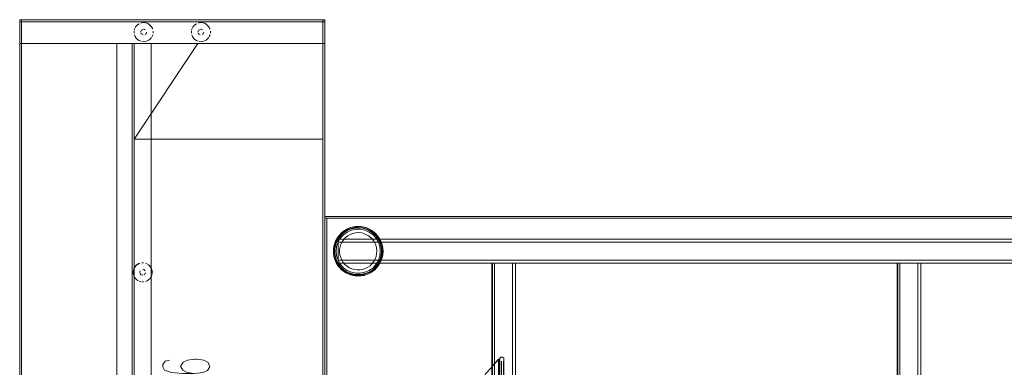
# Model space of a CAD drawing. Units: metres. Extents: x 0.38 to 7.68, y -3.43 to -0.99.
# Drawn here: x 0.38 to 1.41, y -1.39 to -1.03 of the extents above; entities that cross this region are included whole.
import ezdxf

# ---------------------------------------------------------------- set-up
doc = ezdxf.new("R2010")
doc.units = ezdxf.units.M
doc.header["$MEASUREMENT"] = 0

# ---------------------------------------------------------------- blocks, each defined once
blk = doc.blocks.new('61764b5a-b647-4093-b71f-2096f334b4b6')
at = {"color": 18, "lineweight": 9, "true_color": 0x000000}
for p, q in [((0.511, -1.032), (0.5119, -1.0321)), ((0.571, -1.032), (0.572, -1.0321)), ((0.5125, -1.0436), (0.5128, -1.0431)), ((0.5129, -1.0425), (0.513, -1.042)), ((0.5192, -1.0381), (0.5196, -1.039)), ((0.5725, -1.0436), (0.5728, -1.0431)), ((0.573, -1.0425), (0.573, -1.042)), ((0.5792, -1.0381), (0.5796, -1.039)), ((0.7279, -1.2481), (0.7246, -1.2494)), ((0.7275, -1.2467), (0.727, -1.2468)), ((0.714, -1.2563), (0.715, -1.2551)), ((0.714, -1.2596), (0.714, -1.2604)), ((0.7242, -1.2553), (0.7219, -1.2571)), ((0.7489, -1.2508), (0.7527, -1.2539)), ((0.7582, -1.262), (0.7558, -1.2577)), ((0.7582, -1.262), (0.7558, -1.2577)), ((0.714, -1.2615), (0.714, -1.2604)), ((0.7106, -1.2803), (0.7113, -1.2821)), ((0.7585, -1.2787), (0.7593, -1.2751)), ((0.7608, -1.2754), (0.7605, -1.277)), ((0.5052, -1.2844), (0.5061, -1.284)), ((0.5096, -1.2907), (0.509, -1.2906)), ((0.5107, -1.2911), (0.5101, -1.2908)), ((0.737, -1.291), (0.7341, -1.2911)), ((0.7398, -1.2905), (0.737, -1.291)), ((0.7513, -1.2824), (0.7495, -1.2847)), ((0.499, -1.2926), (0.4992, -1.2917)), ((0.7481, -1.2941), (0.7484, -1.2938)), ((0.8873, -1.3827), (0.8866, -1.3825)), ((0.8853, -1.9355), (0.8853, -1.3868)), ((0.8875, -1.3868), (0.8875, -1.3867)), ((0.888, -1.7122), (0.888, -1.3844))]:
    blk.add_line(p, q, dxfattribs=at)
for points in [[(0.38, -1.829), (0.38, -1.029), (0.7, -1.029), (0.7, -1.829)], [(0.38, -1.054), (0.38, -1.029), (0.382, -1.029), (0.382, -1.054), (0.38, -1.054), (0.38, -1.029), (0.382, -1.029), (0.382, -1.054)], [(0.38, -1.031), (0.7, -1.031), (0.7, -1.029), (0.38, -1.029), (0.38, -1.031), (0.7, -1.031), (0.7, -1.029), (0.38, -1.029)], [(0.38, -1.827), (0.38, -1.031), (0.382, -1.031), (0.382, -1.827), (0.38, -1.827), (0.38, -1.031), (0.382, -1.031), (0.382, -1.827)], [(0.698, -1.029), (0.698, -1.054), (0.382, -1.054), (0.698, -1.054), (0.698, -1.029), (0.382, -1.029), (0.382, -1.054), (0.382, -1.029)], [(0.698, -1.031), (0.698, -1.827), (0.382, -1.827), (0.698, -1.827), (0.698, -1.031), (0.382, -1.031), (0.382, -1.827), (0.382, -1.031)], [(0.5071, -1.0324), (0.509, -1.032), (0.511, -1.032), (0.509, -1.032), (0.5071, -1.0324)], [(0.5671, -1.0324), (0.569, -1.032), (0.571, -1.032), (0.569, -1.032), (0.5671, -1.0324)], [(0.698, -1.054), (0.698, -1.029), (0.7, -1.029), (0.7, -1.054), (0.698, -1.054), (0.698, -1.029), (0.7, -1.029), (0.7, -1.054)], [(0.698, -1.827), (0.698, -1.031), (0.7, -1.031), (0.7, -1.827), (0.698, -1.827), (0.698, -1.031), (0.7, -1.031), (0.7, -1.827)], [(0.5, -1.0429), (0.5, -1.041)], [(0.5002, -1.04), (0.5007, -1.0381)], [(0.507, -1.042), (0.5072, -1.0408), (0.507, -1.042)], [(0.5072, -1.0431), (0.5079, -1.0441), (0.5072, -1.0431)], [(0.5075, -1.0403), (0.5083, -1.0395)], [(0.5088, -1.0392), (0.51, -1.039)], [(0.5117, -1.0395), (0.5106, -1.039)], [(0.5125, -1.0403)], [(0.5129, -1.0414)], [(0.5198, -1.04)], [(0.5199, -1.041), (0.5199, -1.0429)], [(0.5601, -1.0429), (0.5601, -1.041)], [(0.5602, -1.04), (0.5608, -1.0381)], [(0.567, -1.042), (0.5672, -1.0408), (0.567, -1.042)], [(0.5672, -1.0431), (0.5679, -1.0441), (0.5672, -1.0431)], [(0.5675, -1.0403), (0.5683, -1.0395)], [(0.5689, -1.0392), (0.57, -1.039)], [(0.5717, -1.0395), (0.5706, -1.039)], [(0.5725, -1.0403)], [(0.573, -1.0414)], [(0.5798, -1.04)], [(0.58, -1.041), (0.58, -1.0429)], [(0.5053, -1.0508), (0.5036, -1.0497), (0.5023, -1.0483), (0.5036, -1.0497)], [(0.5071, -1.0515), (0.5053, -1.0508)], [(0.5083, -1.0444), (0.5094, -1.0449), (0.5083, -1.0444)], [(0.51, -1.045)], [(0.5111, -1.0447)], [(0.5155, -1.0503), (0.5138, -1.0512), (0.5119, -1.0518), (0.5138, -1.0512)], [(0.5188, -1.0467), (0.5196, -1.0449)], [(0.5198, -1.0439)], [(0.5653, -1.0508), (0.5637, -1.0497), (0.5623, -1.0483), (0.5637, -1.0497)], [(0.5671, -1.0515), (0.5653, -1.0508)], [(0.5683, -1.0444), (0.5694, -1.0449), (0.5683, -1.0444)], [(0.57, -1.045)], [(0.5712, -1.0447)], [(0.5756, -1.0503), (0.5738, -1.0512), (0.572, -1.0518), (0.5738, -1.0512)], [(0.5788, -1.0467), (0.5796, -1.0449)], [(0.5798, -1.0439)], [(0.498, -1.054), (0.498, -1.804), (0.482, -1.804), (0.498, -1.804), (0.498, -1.054), (0.482, -1.054), (0.482, -1.804), (0.482, -1.054)], [(0.5, -1.054), (0.5, -1.804), (0.498, -1.804), (0.5, -1.804), (0.5, -1.054), (0.498, -1.054), (0.498, -1.804), (0.498, -1.054)], [(0.518, -1.054), (0.518, -1.804), (0.5, -1.804), (0.518, -1.804), (0.518, -1.054), (0.5, -1.054), (0.5, -1.804), (0.5, -1.054)], [(0.567, -1.054), (0.5, -1.154), (0.567, -1.054), (0.698, -1.054), (0.698, -1.154), (0.5, -1.154), (0.698, -1.154), (0.698, -1.054)], [(0.698, -1.804), (0.698, -1.054), (0.7, -1.054), (0.7, -1.804), (0.698, -1.804), (0.698, -1.054), (0.7, -1.054), (0.7, -1.804)], [(0.5, -1.154), (0.5, -1.704), (0.698, -1.704), (0.5, -1.704), (0.5, -1.154), (0.698, -1.154), (0.698, -1.704), (0.698, -1.154)], [(1.5003, -1.235), (1.5003, -3.235), (0.7, -3.235), (0.7, -1.235)], [(1.5003, -1.235), (0.7, -1.235), (0.7, -1.237), (1.5003, -1.237), (0.7, -1.237), (0.7, -1.235), (1.5003, -1.235), (1.5003, -1.237)], [(0.7, -1.237), (0.702, -1.237), (0.702, -3.233), (0.7, -3.233), (0.702, -3.233), (0.702, -1.237), (0.7, -1.237), (0.7, -3.233)], [(0.702, -1.237), (1.4983, -1.237), (0.702, -1.237), (0.702, -3.233)], [(0.7487, -1.2512), (0.7524, -1.2542), (0.7555, -1.2579), (0.7524, -1.2542)], [(0.7582, -1.262), (0.7596, -1.2667), (0.7582, -1.262), (0.7558, -1.2577), (0.7527, -1.2539), (0.7558, -1.2577)], [(0.7105, -1.2764), (0.712, -1.2811), (0.7143, -1.2854), (0.712, -1.2811), (0.7105, -1.2764), (0.71, -1.2715), (0.7105, -1.2667), (0.71, -1.2715)], [(0.7105, -1.2764), (0.712, -1.2811), (0.7143, -1.2854), (0.712, -1.2811), (0.7105, -1.2764), (0.71, -1.2715), (0.7105, -1.2667), (0.71, -1.2715)], [(0.7105, -1.2764), (0.7101, -1.2728), (0.7102, -1.2691), (0.7108, -1.2655), (0.7102, -1.2691), (0.7101, -1.2728), (0.7105, -1.2764), (0.7115, -1.28)], [(0.7106, -1.2727), (0.7106, -1.2691), (0.7106, -1.2727), (0.711, -1.2763)], [(0.7159, -1.2754), (0.7155, -1.2725), (0.7156, -1.2696), (0.7155, -1.2725)], [(0.7156, -1.2696), (0.7161, -1.2668), (0.717, -1.2641), (0.7161, -1.2668)], [(0.7596, -1.2667), (0.7582, -1.262), (0.7596, -1.2667), (0.7601, -1.2715), (0.7596, -1.2764), (0.7601, -1.2715)], [(0.7596, -1.2667), (0.7582, -1.262), (0.7596, -1.2667), (0.7601, -1.2715), (0.7596, -1.2764), (0.7601, -1.2715)], [(0.7601, -1.2715), (0.7598, -1.2752), (0.7601, -1.2715), (0.7596, -1.2667)], [(0.712, -1.2798), (0.711, -1.2763), (0.712, -1.2798), (0.7134, -1.2831), (0.7153, -1.2862), (0.7177, -1.2889), (0.7153, -1.2862), (0.7134, -1.2831)], [(0.7527, -1.2799), (0.7513, -1.2824), (0.7527, -1.2799), (0.7538, -1.2772)], [(0.7596, -1.2764), (0.7582, -1.2811), (0.7558, -1.2854), (0.7527, -1.2892), (0.7558, -1.2854), (0.7582, -1.2811)], [(0.7596, -1.2764), (0.7582, -1.2811), (0.7558, -1.2854), (0.7527, -1.2892), (0.7558, -1.2854), (0.7582, -1.2811)], [(0.759, -1.2788), (0.7598, -1.2752), (0.759, -1.2788), (0.7577, -1.2822), (0.7558, -1.2854), (0.7577, -1.2822)], [(0.507, -1.2838)], [(0.5073, -1.2911)], [(0.508, -1.2837), (0.51, -1.2837)], [(0.5084, -1.2907)], [(0.5109, -1.2838)], [(0.5137, -1.2848), (0.5119, -1.284)], [(0.5173, -1.2881), (0.5182, -1.2898), (0.5188, -1.2917), (0.5182, -1.2898)], [(1.4863, -1.281), (0.714, -1.281)], [(0.714, -1.2822)], [(0.7143, -1.2854), (0.7174, -1.2892), (0.7212, -1.2923), (0.7174, -1.2892)], [(0.7143, -1.2854), (0.7174, -1.2892), (0.7212, -1.2923), (0.7174, -1.2892)], [(0.7177, -1.2889), (0.7204, -1.2912), (0.7235, -1.2932), (0.7268, -1.2946), (0.7235, -1.2932), (0.7204, -1.2912)], [(0.7425, -1.2896), (0.7398, -1.2905), (0.7425, -1.2896), (0.7451, -1.2883)], [(0.7489, -1.2923), (0.7527, -1.2892), (0.7489, -1.2923), (0.7446, -1.2946)], [(0.7489, -1.2923), (0.7527, -1.2892), (0.7489, -1.2923), (0.7446, -1.2946)], [(0.7475, -1.2867), (0.7495, -1.2847), (0.7475, -1.2867), (0.7451, -1.2883)], [(0.7536, -1.2883), (0.7509, -1.2909), (0.7536, -1.2883), (0.7558, -1.2854)], [(0.9, -1.284), (0.9001, -3.186), (0.9001, -1.284)], [(1.3252, -1.284), (1.3252, -3.186), (1.3252, -1.284)], [(0.4994, -1.2965), (0.499, -1.2946), (0.499, -1.2926), (0.499, -1.2946), (0.4994, -1.2965)], [(0.5065, -1.292), (0.506, -1.293)], [(0.5062, -1.2948), (0.506, -1.2936)], [(0.5073, -1.2961), (0.5065, -1.2953)], [(0.509, -1.2966), (0.5078, -1.2964), (0.509, -1.2966)], [(0.5101, -1.2964), (0.5111, -1.2957), (0.5101, -1.2964)], [(0.5115, -1.2953), (0.5119, -1.2942), (0.5115, -1.2953)], [(0.5118, -1.2925)], [(0.512, -1.2936)], [(0.5178, -1.2983), (0.5167, -1.3), (0.5153, -1.3013), (0.5167, -1.3)], [(0.5186, -1.2965), (0.5178, -1.2983)], [(0.7255, -1.2946), (0.7212, -1.2923), (0.7255, -1.2946), (0.7302, -1.2961), (0.7351, -1.2965), (0.7302, -1.2961)], [(0.7255, -1.2946), (0.7212, -1.2923), (0.7255, -1.2946), (0.7302, -1.2961), (0.7351, -1.2965), (0.7302, -1.2961)], [(0.7375, -1.2964), (0.7338, -1.2965), (0.7302, -1.2961), (0.7338, -1.2965)], [(0.7399, -1.2961), (0.7446, -1.2946), (0.7399, -1.2961), (0.7351, -1.2965)], [(0.7399, -1.2961), (0.7446, -1.2946), (0.7399, -1.2961), (0.7351, -1.2965)], [(0.507, -1.3034), (0.5052, -1.3029)], [(0.51, -1.3036), (0.508, -1.3036)], [(0.8848, -1.3825), (0.8836, -1.3834), (0.8834, -1.938), (0.8841, -1.9396), (0.8866, -1.9399), (0.8878, -1.9389), (0.888, -1.3844), (0.8873, -1.3827)], [(0.8841, -1.3827)], [(0.8834, -1.3844), (0.8834, -1.938)], [(0.888, -1.3868), (0.888, -1.9356), (0.8875, -1.3868), (0.888, -1.9356), (0.8875, -1.3868), (0.888, -1.9356)]]:
    blk.add_lwpolyline(points, close=True, dxfattribs=at)
for points in [[(0.5119, -1.0321), (0.5138, -1.0327), (0.5155, -1.0336)], [(0.5119, -1.0321), (0.5138, -1.0327), (0.5155, -1.0336), (0.5171, -1.0349), (0.5183, -1.0364), (0.5192, -1.0381)], [(0.572, -1.0321), (0.5738, -1.0327), (0.5756, -1.0336), (0.5771, -1.0349), (0.5783, -1.0364), (0.5792, -1.0381)], [(0.572, -1.0321), (0.5738, -1.0327), (0.5756, -1.0336)], [(0.5036, -1.0342), (0.5053, -1.0331), (0.5036, -1.0342), (0.5023, -1.0356), (0.5012, -1.0372)], [(0.5036, -1.0342), (0.5023, -1.0356), (0.5012, -1.0372)], [(0.5125, -1.0436), (0.5117, -1.0444), (0.5125, -1.0436), (0.5129, -1.0425)], [(0.5188, -1.0372), (0.5177, -1.0356), (0.5163, -1.0342)], [(0.5637, -1.0342), (0.5653, -1.0331), (0.5637, -1.0342), (0.5623, -1.0356), (0.5612, -1.0372)], [(0.5637, -1.0342), (0.5623, -1.0356), (0.5612, -1.0372)], [(0.5725, -1.0436), (0.5717, -1.0444), (0.5725, -1.0436), (0.573, -1.0425)], [(0.5788, -1.0372), (0.5777, -1.0356), (0.5764, -1.0342)], [(0.5004, -1.0449), (0.5012, -1.0467), (0.5023, -1.0483)], [(0.5023, -1.0483), (0.5012, -1.0467), (0.5004, -1.0449)], [(0.508, -1.0518), (0.51, -1.052), (0.5119, -1.0518)], [(0.508, -1.0518), (0.51, -1.052), (0.5119, -1.0518)], [(0.5171, -1.049), (0.5155, -1.0503), (0.5171, -1.049), (0.5183, -1.0475)], [(0.5171, -1.049), (0.5183, -1.0475)], [(0.5623, -1.0483), (0.5612, -1.0467), (0.5604, -1.0449)], [(0.5604, -1.0449), (0.5612, -1.0467), (0.5623, -1.0483)], [(0.5681, -1.0518), (0.57, -1.052), (0.572, -1.0518)], [(0.5681, -1.0518), (0.57, -1.052), (0.572, -1.0518)], [(0.5771, -1.049), (0.5756, -1.0503), (0.5771, -1.049), (0.5783, -1.0475)], [(0.5771, -1.049), (0.5783, -1.0475)], [(0.7174, -1.2539), (0.7212, -1.2508), (0.7255, -1.2484), (0.7212, -1.2508), (0.7174, -1.2539), (0.7143, -1.2577), (0.712, -1.262), (0.7105, -1.2667)], [(0.7174, -1.2539), (0.7212, -1.2508), (0.7255, -1.2484), (0.7212, -1.2508), (0.7174, -1.2539), (0.7143, -1.2577), (0.712, -1.262), (0.7105, -1.2667)], [(0.7108, -1.2655), (0.712, -1.262), (0.7136, -1.2587), (0.7157, -1.2557), (0.7183, -1.253), (0.7212, -1.2508), (0.7244, -1.2489), (0.7278, -1.2476), (0.7314, -1.2468), (0.7351, -1.2465), (0.7399, -1.247), (0.7446, -1.2484), (0.7489, -1.2508)], [(0.7351, -1.2484), (0.7326, -1.2485), (0.7279, -1.2495), (0.7235, -1.2515), (0.7195, -1.2543), (0.7163, -1.2579), (0.7139, -1.2621), (0.7124, -1.2667)], [(0.7244, -1.2489), (0.7212, -1.2508), (0.7183, -1.253), (0.7157, -1.2557)], [(0.7161, -1.256), (0.7186, -1.2534), (0.7214, -1.2512), (0.7246, -1.2494), (0.7279, -1.2481), (0.7315, -1.2473)], [(0.7161, -1.256), (0.7186, -1.2534), (0.7214, -1.2512), (0.7246, -1.2494)], [(0.7323, -1.2457), (0.727, -1.2468), (0.7221, -1.249), (0.7177, -1.2522)], [(0.7221, -1.249), (0.7206, -1.2499), (0.7177, -1.2522)], [(0.7206, -1.2499), (0.7239, -1.248), (0.7275, -1.2467), (0.7312, -1.2458), (0.7351, -1.2455)], [(0.7221, -1.249), (0.7239, -1.248), (0.727, -1.2468)], [(0.7314, -1.2468), (0.7278, -1.2476), (0.7244, -1.2489)], [(0.7446, -1.2484), (0.7399, -1.247), (0.7351, -1.2465), (0.7302, -1.247), (0.7255, -1.2484), (0.7302, -1.247)], [(0.7446, -1.2484), (0.7399, -1.247), (0.7351, -1.2465), (0.7302, -1.247), (0.7255, -1.2484), (0.7302, -1.247)], [(0.7398, -1.2475), (0.7444, -1.2489), (0.7487, -1.2512), (0.7444, -1.2489), (0.7398, -1.2475), (0.7351, -1.247), (0.7315, -1.2473), (0.7279, -1.2481)], [(0.7302, -1.247), (0.7351, -1.2465), (0.7399, -1.247), (0.7446, -1.2484), (0.7489, -1.2508), (0.7527, -1.2539)], [(0.7302, -1.247), (0.7351, -1.2465), (0.7399, -1.247), (0.7446, -1.2484), (0.7489, -1.2508), (0.7527, -1.2539)], [(0.7312, -1.2458), (0.7323, -1.2457), (0.7351, -1.2455), (0.7378, -1.2457), (0.7401, -1.246)], [(0.7527, -1.2539), (0.7489, -1.2508), (0.7446, -1.2484), (0.7399, -1.247), (0.7351, -1.2465), (0.7314, -1.2468)], [(0.7315, -1.2473), (0.7351, -1.247), (0.7398, -1.2475)], [(0.7323, -1.2457), (0.7351, -1.2455), (0.7378, -1.2457), (0.7431, -1.2468)], [(0.7605, -1.2661), (0.7611, -1.2715), (0.7606, -1.2665), (0.7591, -1.2616), (0.7567, -1.2571), (0.7534, -1.2532), (0.7495, -1.2499), (0.745, -1.2475), (0.7401, -1.246), (0.7351, -1.2455)], [(0.7466, -1.2515), (0.7422, -1.2495), (0.7375, -1.2485), (0.7351, -1.2484)], [(0.7401, -1.246), (0.7431, -1.2468), (0.745, -1.2475)], [(0.7561, -1.2563), (0.7525, -1.2522), (0.7481, -1.249), (0.7431, -1.2468)], [(0.7527, -1.2539), (0.7558, -1.2577), (0.7527, -1.2539), (0.7489, -1.2508), (0.7446, -1.2484)], [(0.7527, -1.2539), (0.7558, -1.2577), (0.7527, -1.2539), (0.7489, -1.2508), (0.7446, -1.2484)], [(0.7495, -1.2499), (0.7481, -1.249), (0.745, -1.2475)], [(0.7177, -1.2522), (0.714, -1.2563), (0.7113, -1.261), (0.7096, -1.2661)], [(0.7127, -1.2582), (0.711, -1.2616), (0.7098, -1.2652)], [(0.7105, -1.2667), (0.712, -1.262), (0.7143, -1.2577), (0.7174, -1.2539)], [(0.7105, -1.2667), (0.712, -1.262), (0.7143, -1.2577), (0.7174, -1.2539)], [(0.714, -1.2589), (0.7161, -1.256), (0.714, -1.2589), (0.7124, -1.2622), (0.7113, -1.2656), (0.7106, -1.2691)], [(0.714, -1.2589), (0.7124, -1.2622), (0.7113, -1.2656), (0.7106, -1.2691)], [(0.7157, -1.2557), (0.7136, -1.2587), (0.712, -1.262), (0.7108, -1.2655)], [(0.711, -1.2616), (0.7127, -1.2582), (0.714, -1.2563)], [(0.7127, -1.2582), (0.715, -1.2551), (0.7176, -1.2523), (0.7206, -1.2499)], [(0.714, -1.2615), (0.714, -1.2593), (1.4863, -1.259)], [(1.4863, -1.259), (0.714, -1.259)], [(0.714, -1.262), (1.4863, -1.262), (1.4863, -1.2609), (1.4863, -1.2593)], [(0.7219, -1.2571), (0.7199, -1.2592), (0.7183, -1.2615), (0.717, -1.2641), (0.7183, -1.2615), (0.7199, -1.2592), (0.7219, -1.2571), (0.7242, -1.2553), (0.7267, -1.2539), (0.7242, -1.2553)], [(0.7351, -1.252), (0.7322, -1.2522), (0.7294, -1.2528), (0.7267, -1.2539), (0.7294, -1.2528)], [(0.7351, -1.252), (0.7389, -1.2524), (0.7351, -1.252), (0.7322, -1.2522), (0.7294, -1.2528)], [(0.7489, -1.2577), (0.7459, -1.2553), (0.7425, -1.2535), (0.7389, -1.2524)], [(0.7389, -1.2524), (0.7425, -1.2535), (0.7459, -1.2553), (0.7489, -1.2577), (0.7513, -1.2607), (0.7531, -1.2641), (0.7542, -1.2677), (0.7546, -1.2715)], [(0.7538, -1.2579), (0.7506, -1.2543), (0.7466, -1.2515)], [(0.7531, -1.2641), (0.7513, -1.2607), (0.7489, -1.2577)], [(0.7534, -1.2532), (0.7525, -1.2522), (0.7495, -1.2499)], [(0.7567, -1.2571), (0.7561, -1.2563), (0.7534, -1.2532)], [(0.7538, -1.2579), (0.7562, -1.2621), (0.7577, -1.2667), (0.7582, -1.2715), (0.7577, -1.2764)], [(0.7577, -1.2622), (0.7555, -1.2579), (0.7577, -1.2622), (0.7591, -1.2668)], [(0.7561, -1.2563), (0.7588, -1.261), (0.7605, -1.2661)], [(0.7567, -1.2571), (0.7588, -1.261)], [(0.7096, -1.2661), (0.709, -1.2715), (0.7096, -1.277)], [(0.7092, -1.269), (0.709, -1.2715), (0.7091, -1.2728)], [(0.7095, -1.2766), (0.7091, -1.2728), (0.7092, -1.269), (0.7098, -1.2652)], [(0.7092, -1.269), (0.7096, -1.2661)], [(0.7139, -1.281), (0.7124, -1.2764), (0.7119, -1.2715), (0.7124, -1.2667)], [(1.4863, -1.2816), (1.4863, -1.262), (0.714, -1.262), (0.714, -1.281), (0.714, -1.262)], [(0.7546, -1.2715), (0.7544, -1.2744), (0.7538, -1.2772), (0.7544, -1.2744), (0.7546, -1.2715), (0.7542, -1.2677), (0.7531, -1.2641)], [(0.7591, -1.2668), (0.7596, -1.2715), (0.7593, -1.2751), (0.7596, -1.2715), (0.7591, -1.2668), (0.7577, -1.2622)], [(0.7591, -1.2616), (0.7605, -1.2661)], [(0.7196, -1.2924), (0.7167, -1.2899), (0.7142, -1.287), (0.7121, -1.2838), (0.7106, -1.2803), (0.7095, -1.2766)], [(0.7096, -1.277), (0.7113, -1.2821), (0.714, -1.2868), (0.7177, -1.2909)], [(0.7106, -1.2803), (0.7096, -1.277)], [(0.713, -1.2833), (0.7115, -1.28), (0.713, -1.2833), (0.715, -1.2864), (0.7174, -1.2892), (0.7202, -1.2916)], [(0.7212, -1.2854), (0.7194, -1.2832), (0.7178, -1.2808), (0.7167, -1.2781), (0.7159, -1.2754), (0.7167, -1.2781)], [(0.7167, -1.2781), (0.7178, -1.2808), (0.7194, -1.2832), (0.7212, -1.2854)], [(0.7303, -1.2956), (0.7339, -1.296), (0.7375, -1.296), (0.741, -1.2953), (0.7444, -1.2942), (0.7477, -1.2926), (0.7506, -1.2905), (0.7532, -1.288), (0.7555, -1.2852), (0.7572, -1.282), (0.7585, -1.2787), (0.7572, -1.282), (0.7555, -1.2852), (0.7532, -1.288)], [(0.7577, -1.2764), (0.7562, -1.281), (0.7538, -1.2852), (0.7506, -1.2888)], [(0.7611, -1.2715), (0.7605, -1.277), (0.7588, -1.2821), (0.7561, -1.2868), (0.7525, -1.2909)], [(0.7586, -1.2827), (0.7599, -1.2791), (0.7608, -1.2754), (0.7611, -1.2715)], [(0.7586, -1.2827), (0.7599, -1.2791), (0.7605, -1.277)], [(0.4992, -1.2917), (0.4997, -1.2898), (0.5007, -1.2881), (0.5019, -1.2865), (0.5034, -1.2853), (0.5052, -1.2844)], [(0.4992, -1.2917), (0.4997, -1.2898), (0.5007, -1.2881)], [(0.5043, -1.2848), (0.5026, -1.2859), (0.5013, -1.2873)], [(0.5107, -1.2911), (0.5115, -1.292), (0.5107, -1.2911), (0.5096, -1.2907)], [(0.5161, -1.2865), (0.5173, -1.2881), (0.5161, -1.2865), (0.5145, -1.2853)], [(0.5161, -1.2865), (0.5145, -1.2853)], [(0.7142, -1.287), (0.7121, -1.2838), (0.7113, -1.2821)], [(0.7266, -1.2951), (0.7302, -1.2961), (0.7266, -1.2951), (0.7233, -1.2936), (0.7202, -1.2916), (0.7174, -1.2892), (0.715, -1.2864), (0.713, -1.2833)], [(0.7139, -1.281), (0.7163, -1.2852), (0.7195, -1.2888)], [(0.714, -1.284), (0.714, -1.2827)], [(0.714, -1.2832)], [(0.714, -1.284), (1.4863, -1.284), (0.714, -1.284)], [(0.7196, -1.2924), (0.7177, -1.2909), (0.7167, -1.2899)], [(0.7323, -1.2974), (0.727, -1.2963), (0.7221, -1.2941), (0.7177, -1.2909)], [(0.7422, -1.2936), (0.7375, -1.2946), (0.7326, -1.2946), (0.7279, -1.2936), (0.7235, -1.2916), (0.7195, -1.2888)], [(0.7341, -1.2911), (0.7312, -1.2907), (0.7285, -1.2899), (0.7258, -1.2888), (0.7234, -1.2872), (0.7212, -1.2854), (0.7234, -1.2872)], [(0.7341, -1.2911), (0.7312, -1.2907), (0.7285, -1.2899), (0.7258, -1.2888), (0.7234, -1.2872)], [(0.7323, -1.2974), (0.7378, -1.2974), (0.7431, -1.2963), (0.7481, -1.2941), (0.7525, -1.2909)], [(0.7375, -1.296), (0.741, -1.2953), (0.7444, -1.2942), (0.7477, -1.2926), (0.7506, -1.2905), (0.7532, -1.288)], [(0.7411, -1.2958), (0.7375, -1.2964), (0.7411, -1.2958), (0.7446, -1.2946), (0.7479, -1.293), (0.7509, -1.2909), (0.7479, -1.293)], [(0.7422, -1.2936), (0.7466, -1.2916), (0.7506, -1.2888)], [(0.7586, -1.2827), (0.7567, -1.286), (0.7543, -1.289), (0.7516, -1.2916), (0.7484, -1.2938)], [(0.7516, -1.2916), (0.7525, -1.2909), (0.7543, -1.289)], [(0.7543, -1.289), (0.7561, -1.2868), (0.7567, -1.286)], [(0.8775, -1.284), (0.8764, -1.284), (0.8753, -1.284), (0.8751, -3.186)], [(0.876, -1.284), (0.8751, -3.186)], [(0.8775, -1.284), (0.8764, -1.284)], [(0.8971, -1.284), (0.8781, -1.284), (0.8781, -3.186), (0.8769, -3.186)], [(0.8775, -3.186), (0.8971, -3.186), (0.8971, -1.284), (0.8781, -1.284), (0.8781, -3.186)], [(0.8992, -1.284), (0.8971, -1.284), (0.8971, -3.186), (0.8781, -3.186)], [(0.9, -1.284), (0.8983, -1.284), (0.8971, -1.284)], [(0.8992, -1.284)], [(1.3026, -1.284), (1.3016, -1.284), (1.3004, -1.284), (1.3002, -3.186)], [(1.3011, -1.284), (1.3002, -3.186)], [(1.3026, -1.284), (1.3016, -1.284)], [(1.3222, -1.284), (1.3032, -1.284), (1.3032, -3.186), (1.3021, -3.186)], [(1.3026, -3.186), (1.3222, -3.186), (1.3222, -1.284), (1.3032, -1.284), (1.3032, -3.186)], [(1.3243, -1.284), (1.3222, -1.284), (1.3222, -3.186), (1.3032, -3.186)], [(1.3252, -1.284), (1.3234, -1.284), (1.3222, -1.284)], [(1.3243, -1.284)], [(0.5013, -1.3), (0.5002, -1.2983), (0.5013, -1.3), (0.5026, -1.3013), (0.5043, -1.3024)], [(0.5013, -1.3), (0.5026, -1.3013), (0.5043, -1.3024)], [(0.5119, -1.3032), (0.5137, -1.3024), (0.5153, -1.3013)], [(0.5153, -1.3013), (0.5137, -1.3024), (0.5119, -1.3032)], [(0.5188, -1.2956), (0.519, -1.2936), (0.5188, -1.2917)], [(0.5188, -1.2956), (0.519, -1.2936), (0.5188, -1.2917)], [(0.7228, -1.2945), (0.7196, -1.2924)], [(0.7196, -1.2924), (0.7228, -1.2945), (0.7263, -1.296), (0.73, -1.297), (0.7338, -1.2975), (0.7376, -1.2974)], [(0.7202, -1.2916), (0.7233, -1.2936), (0.7266, -1.2951)], [(0.7263, -1.296), (0.73, -1.297)], [(0.7375, -1.296), (0.7339, -1.296), (0.7303, -1.2956), (0.7268, -1.2946), (0.7303, -1.2956)], [(0.7338, -1.2975), (0.7323, -1.2974), (0.73, -1.297)], [(0.7376, -1.2974), (0.7414, -1.2968), (0.745, -1.2956), (0.7484, -1.2938)], [(0.7376, -1.2974), (0.7414, -1.2968), (0.7431, -1.2963), (0.745, -1.2956), (0.7481, -1.2941)], [(0.7411, -1.2958), (0.7446, -1.2946), (0.7479, -1.293)], [(0.8866, -1.6083), (0.8848, -1.6083), (0.8836, -1.6092), (0.8834, -1.3844), (0.8841, -1.3827)], [(0.8848, -1.3825), (0.8866, -1.3825), (0.8848, -1.3825), (0.8866, -1.3825), (0.8878, -1.3834), (0.888, -1.6102), (0.8873, -1.6085), (0.8848, -1.6083)], [(0.888, -1.3844), (0.8873, -1.3827), (0.888, -1.3844), (0.888, -1.938)], [(0.8682, -1.4011), (0.8687, -1.4), (0.8753, -1.393)], [(0.8753, -1.3933), (0.8756, -1.3919), (0.8821, -1.3845)], [(0.8759, -1.3916), (0.8821, -1.3847), (0.8834, -1.3845), (0.8834, -1.9378), (0.8834, -1.3847)], [(0.8759, -1.9309), (0.8821, -1.9378), (0.8821, -1.3845), (0.8834, -1.3845)], [(0.8821, -1.9378), (0.8822, -1.3847), (0.8759, -1.3916)], [(0.8834, -1.9378), (0.8821, -1.9378), (0.8821, -1.3851), (0.8759, -1.392)], [(0.8821, -1.3857), (0.8821, -1.9372), (0.8759, -1.9307)], [(0.8761, -1.3918), (0.8821, -1.3851)], [(0.8834, -1.3847), (0.8822, -1.3847)], [(0.8827, -1.9369), (0.8834, -1.3847), (0.8822, -1.3847), (0.8822, -1.9377), (0.8834, -1.9377)], [(0.8824, -1.9373), (0.8824, -1.385), (0.8834, -1.385)]]:
    blk.add_lwpolyline(points, dxfattribs=at)
at = {"color": 9, "lineweight": 9, "true_color": 0xc0c0c0}
blk.add_lwpolyline([(0.537, -1.3857), (0.5325, -1.3867), (0.53, -1.3902), (0.53, -1.3925), (0.532, -1.3962), (0.539, -1.3985), (0.551, -1.3997), (0.563, -1.3997), (0.5725, -1.3987), (0.577, -1.3965), (0.5795, -1.3927), (0.5775, -1.388), (0.573, -1.3857), (0.5655, -1.3845), (0.5635, -1.3845), (0.556, -1.3855), (0.5515, -1.3877), (0.549, -1.3915), (0.549, -1.3925), (0.551, -1.3962), (0.5555, -1.3985), (0.563, -1.3997)], dxfattribs=at)
blk = doc.blocks.new('f57d0eef-c4e8-47c3-a21e-098405eaa9f0')
blk.add_blockref('61764b5a-b647-4093-b71f-2096f334b4b6', (0, 0))

msp = doc.modelspace()

# ---------------------------------------------------------------- block references
msp.add_blockref('f57d0eef-c4e8-47c3-a21e-098405eaa9f0', (0, 0))

doc.saveas('drawing.dxf')
